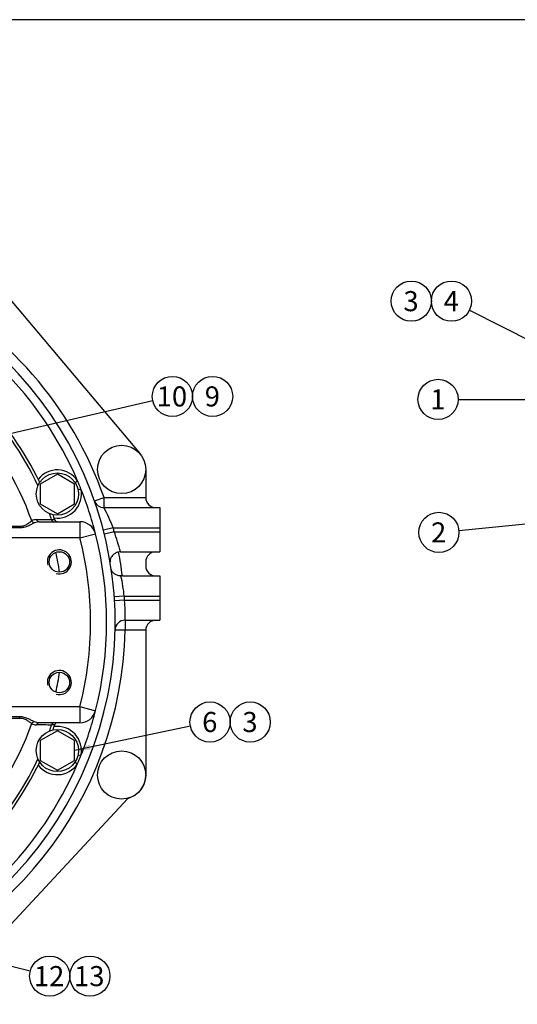
# Model space of a CAD drawing. Units: millimetres. Extents: x 0 to 410, y 0 to 287.
# Drawn here: x 116 to 171, y 179 to 287 of the extents above; entities that cross this region are included whole.
import ezdxf
from ezdxf.enums import TextEntityAlignment as Align
from ezdxf.lldxf.tags import DXFTag

# ---------------------------------------------------------------- set-up
doc = ezdxf.new("R2010")
doc.units = ezdxf.units.MM
for name, color, linetype in [('17110014.1_CALA_', 7, 'Continuous'), ('BMOTOR_M62', 7, 'Continuous'), ('Default', 7, 'Continuous'), ('DIAMETROM10_DIN6', 7, 'Continuous'), ('DIN933_M10X40X1.', 7, 'Continuous'), ('Predeterminado', 7, 'Continuous')]:
    doc.layers.add(name, color=color, linetype=linetype)
doc.styles.add('SEACAD_Arial', font='arial.ttf')
tags = doc.linetypes.add('HIDDEN2', pattern=[4.7625, 3.175, -1.5875]).pattern_tags.tags
tags[6:7] = [DXFTag(74, 4), DXFTag(75, 0), DXFTag(340, '0'), DXFTag(46, 0.0), DXFTag(50, 0.0), DXFTag(44, 0.0), DXFTag(45, 0.0)]
tags[4:5] = [DXFTag(74, 4), DXFTag(75, 0), DXFTag(340, '0'), DXFTag(46, 0.0), DXFTag(50, 0.0), DXFTag(44, 0.0), DXFTag(45, 0.0)]

# ---------------------------------------------------------------- blocks, each defined once
blk = doc.blocks.new('SEANNOT_GROUP')
at = {"layer": 'Predeterminado', "linetype": 'Continuous'}
blk.add_hatch(color=7, dxfattribs=at).paths.add_polyline_path([(181.49, 244.73), (183.25, 245.03), (181.49, 245.32)])
at = {"layer": 'Predeterminado', "color": 7, "linetype": 'Continuous'}
blk.add_lwpolyline([(164.11, 245.03), (183.25, 245.03)], dxfattribs=at)
blk.add_circle((161.91, 245.03), 2.2, dxfattribs=at)
at = {"layer": 'Predeterminado', "color": 7, "linetype": 'Continuous', "style": 'SEACAD_Arial'}
blk.add_text('1', height=2.2, dxfattribs=at).set_placement((161.05, 246.13), align=Align.TOP_LEFT)
blk = doc.blocks.new('SEANNOT_GROUP1')
at = {"layer": 'Predeterminado', "linetype": 'Continuous'}
blk.add_hatch(color=7, dxfattribs=at).paths.add_polyline_path([(187.25, 232.68), (188.97, 233.15), (187.19, 233.27)])
at = {"layer": 'Predeterminado', "color": 7, "linetype": 'Continuous'}
blk.add_lwpolyline([(164.19, 230.69), (188.97, 233.15)], dxfattribs=at)
blk.add_circle((162, 230.47), 2.2, dxfattribs=at)
at = {"layer": 'Predeterminado', "color": 7, "linetype": 'Continuous', "style": 'SEACAD_Arial'}
blk.add_text('2', height=2.2, dxfattribs=at).set_placement((161.14, 231.57), align=Align.TOP_LEFT)
blk = doc.blocks.new('SEANNOT_GROUP2')
at = {"layer": 'Predeterminado', "linetype": 'Continuous'}
blk.add_hatch(color=7, dxfattribs=at).paths.add_polyline_path([(177.59, 248.27), (179.29, 247.74), (177.85, 248.8)])
at = {"layer": 'Predeterminado', "color": 7, "linetype": 'Continuous'}
blk.add_lwpolyline([(165.34, 254.79), (179.29, 247.74)], dxfattribs=at)
blk.add_circle((163.38, 255.78), 2.2, dxfattribs=at)
at = {"layer": 'Predeterminado', "color": 7, "linetype": 'Continuous', "style": 'SEACAD_Arial'}
blk.add_text('4', height=2.2, dxfattribs=at).set_placement((162.52, 256.88), align=Align.TOP_LEFT)
blk = doc.blocks.new('SEANNOT_GROUP3')
at = {"layer": 'Predeterminado', "color": 7, "linetype": 'Continuous'}
blk.add_circle((158.98, 255.78), 2.2, dxfattribs=at)
at = {"layer": 'Predeterminado', "color": 7, "linetype": 'Continuous', "style": 'SEACAD_Arial'}
blk.add_text('3', height=2.2, dxfattribs=at).set_placement((158.12, 256.88), align=Align.TOP_LEFT)
blk = doc.blocks.new('SEANNOT_GROUP7')
at = {"layer": 'Predeterminado', "linetype": 'Continuous'}
blk.add_hatch(color=7, dxfattribs=at).paths.add_polyline_path([(103.83, 186.09), (102.05, 186.24), (103.69, 185.52)])
at = {"layer": 'Predeterminado', "color": 7, "linetype": 'Continuous'}
blk.add_lwpolyline([(117.24, 182.44), (102.05, 186.24)], dxfattribs=at)
blk.add_circle((119.38, 181.91), 2.2, dxfattribs=at)
at = {"layer": 'Predeterminado', "color": 7, "linetype": 'Continuous', "style": 'SEACAD_Arial'}
blk.add_text('12', height=2.2, dxfattribs=at).set_placement((117.65, 183.01), align=Align.TOP_LEFT)
blk = doc.blocks.new('SEANNOT_GROUP8')
at = {"layer": 'Predeterminado', "linetype": 'Continuous'}
blk.add_hatch(color=7, dxfattribs=at).paths.add_polyline_path([(123.75, 207.25), (122.09, 206.6), (123.87, 206.68)])
at = {"layer": 'Predeterminado', "color": 7, "linetype": 'Continuous'}
blk.add_lwpolyline([(134.79, 209.26), (122.09, 206.6)], dxfattribs=at)
blk.add_circle((136.94, 209.72), 2.2, dxfattribs=at)
at = {"layer": 'Predeterminado', "color": 7, "linetype": 'Continuous', "style": 'SEACAD_Arial'}
blk.add_text('6', height=2.2, dxfattribs=at).set_placement((136.08, 210.82), align=Align.TOP_LEFT)
blk = doc.blocks.new('SEANNOT_GROUP9')
at = {"layer": 'Predeterminado', "color": 7, "linetype": 'Continuous'}
blk.add_circle((141.34, 209.72), 2.2, dxfattribs=at)
at = {"layer": 'Predeterminado', "color": 7, "linetype": 'Continuous', "style": 'SEACAD_Arial'}
blk.add_text('3', height=2.2, dxfattribs=at).set_placement((140.48, 210.82), align=Align.TOP_LEFT)
blk = doc.blocks.new('SEANNOT_GROUP13')
at = {"layer": 'Predeterminado', "color": 7, "linetype": 'Continuous'}
blk.add_circle((137.22, 245.35), 2.2, dxfattribs=at)
at = {"layer": 'Predeterminado', "color": 7, "linetype": 'Continuous', "style": 'SEACAD_Arial'}
blk.add_text('9', height=2.2, dxfattribs=at).set_placement((136.36, 246.45), align=Align.TOP_LEFT)
blk = doc.blocks.new('SEANNOT_GROUP14')
at = {"layer": 'Predeterminado', "linetype": 'Continuous'}
blk.add_hatch(color=7, dxfattribs=at).paths.add_polyline_path([(107.99, 239.95), (106.34, 239.27), (108.12, 239.38)])
at = {"layer": 'Predeterminado', "color": 7, "linetype": 'Continuous'}
blk.add_lwpolyline([(130.68, 244.86), (106.34, 239.27)], dxfattribs=at)
blk.add_circle((132.82, 245.35), 2.2, dxfattribs=at)
at = {"layer": 'Predeterminado', "color": 7, "linetype": 'Continuous', "style": 'SEACAD_Arial'}
blk.add_text('10', height=2.2, dxfattribs=at).set_placement((131.1, 246.45), align=Align.TOP_LEFT)
blk = doc.blocks.new('SEANNOT_GROUP15')
at = {"layer": 'Predeterminado', "color": 7, "linetype": 'Continuous'}
blk.add_circle((123.78, 181.91), 2.2, dxfattribs=at)
at = {"layer": 'Predeterminado', "color": 7, "linetype": 'Continuous', "style": 'SEACAD_Arial'}
blk.add_text('13', height=2.2, dxfattribs=at).set_placement((122.05, 183.01), align=Align.TOP_LEFT)
blk = doc.blocks.new('SE1')
at = {"layer": '17110014.1_CALA_', "color": 7, "linetype": 'Continuous'}
for p, q in [((122.16, 235.93), (122.43, 236.11)), ((122.48, 235.15), (122.8, 235.22)), ((114, 231.16), (116.09, 231.16)), ((116.09, 230.96), (114, 230.96)), ((116.09, 231.16), (116.09, 230.96)), ((118.19, 231.64), (117.68, 231.52)), ((118.19, 231.64), (122.69, 231.64)), ((122.69, 231.64), (122.69, 229.88)), ((122.69, 229.88), (114.33, 229.88)), ((122.69, 229.88), (124.4, 230.31)), ((114.33, 211.4), (122.69, 211.4)), ((122.69, 211.4), (122.69, 209.64)), ((122.69, 211.4), (124.4, 210.96)), ((114, 210.32), (116.09, 210.32)), ((116.09, 210.11), (116.09, 210.32)), ((116.09, 210.11), (114, 210.11)), ((117.68, 209.76), (118.19, 209.64)), ((122.69, 209.64), (118.19, 209.64)), ((122.48, 206.13), (122.8, 206.06)), ((122.16, 205.34), (122.43, 205.16))]:
    blk.add_line(p, q, dxfattribs=at)
for centre in [(120.44, 227.24), (120.44, 214.04)]:
    blk.add_circle(centre, 1.12, dxfattribs=at)
for centre, radius, start, end in [((86.34, 220.64), 39.27, 23.2065, 66.7935), ((86.34, 220.64), 35.1, 25.2061, 43.9226), ((86.34, 220.64), 35.42, 25.5868, 43.9323), ((86.34, 220.64), 33, 19.6478, 43.8541), ((120.22, 234.67), 2.64, 33.0687, 142.637), ((86.34, 220.64), 39.27, 21.7935, 23.2065), ((120.22, 234.67), 2.64, 262.363, 11.9313), ((86.34, 220.64), 39.27, 14.2607, 21.7935), ((117.92, 230.93), 0.942, 89.141, 121.9818), ((86.34, 220.64), 35.1, 18.6816, 19.7939), ((86.34, 220.64), 35.42, 18.4769, 19.4132), ((120.25, 231.97), 0.33, 198.4769, 270), ((122.69, 229.88), 1.76, 14.2607, 90), ((86.34, 220.64), 37.51, 345.7393, 14.2607), ((86.34, 220.64), 39.27, 345.7393, 14.2607), ((120.44, 227.24), 1.32, 255, 195), ((120.44, 214.04), 1.32, 255, 195), ((122.69, 211.4), 1.76, 270, 345.7393), ((86.34, 220.64), 39.27, 338.2065, 345.7393), ((86.34, 220.64), 33, 316.1459, 340.3522), ((117.92, 210.34), 0.942, 238.0182, 270.859), ((86.34, 220.64), 35.1, 340.2061, 341.3184), ((86.34, 220.64), 35.42, 340.5868, 341.5231), ((120.22, 206.6), 2.64, 348.0687, 97.637), ((120.25, 209.31), 0.33, 90, 161.5231), ((86.34, 220.64), 39.27, 336.7935, 338.2065), ((86.34, 220.64), 39.27, 293.2065, 336.7935), ((86.34, 220.64), 35.1, 316.0774, 334.7939), ((86.34, 220.64), 35.42, 316.0677, 334.4132), ((120.22, 206.6), 2.64, 217.363, 326.9313)]:
    blk.add_arc(centre, radius, start, end, dxfattribs=at)
for centre, major_axis, ratio, start_param, end_param in [((117.68, 231.82), (-0.179, 0.277), 0.811882, 1.383184, 2.470488), ((118.19, 231.97), (0, 0.33), 0.802614, 1.848925, 3.141593), ((119.85, 231.97), (0, 0.33), 0.804168, 1.836286, 3.141593), ((117.68, 209.45), (-0.179, -0.277), 0.811882, 3.812698, 4.900001), ((118.19, 209.31), (0, -0.33), 0.802614, 3.141593, 4.434261), ((119.85, 209.31), (0, -0.33), 0.804168, 3.141593, 4.446899)]:
    blk.add_ellipse(centre, major_axis=major_axis, ratio=ratio, start_param=start_param, end_param=end_param, dxfattribs=at)
for points, knots in [([(116.09, 231.16), (116.17, 231.16), (116.24, 231.16), (116.38, 231.17), (116.45, 231.19), (116.58, 231.22), (116.65, 231.25), (116.77, 231.3), (116.83, 231.33), (117, 231.43), (117.09, 231.5), (117.23, 231.59), (117.27, 231.62), (117.35, 231.68), (117.39, 231.71), (117.42, 231.73)], [0, 0, 0, 0, 0.125, 0.125, 0.25, 0.25, 0.375, 0.375, 0.5, 0.5, 0.75, 0.75, 0.875, 0.875, 1, 1, 1, 1]), ([(119.59, 231.88), (119.7, 231.87), (119.79, 231.87), (119.87, 231.87), (119.9, 231.86), (119.93, 231.86), (119.93, 231.86), (119.93, 231.86)], [0, 0, 0, 0, 0.5, 0.5, 0.75, 0.75, 1, 1, 1, 1]), ([(117.68, 231.52), (117.59, 231.47), (117.48, 231.41), (117.32, 231.32), (117.26, 231.28), (117.13, 231.22), (117.07, 231.19), (116.93, 231.13), (116.86, 231.1), (116.72, 231.05), (116.64, 231.03), (116.41, 230.98), (116.26, 230.96), (116.09, 230.96)], [0, 0, 0, 0, 0.25, 0.25, 0.375, 0.375, 0.5, 0.5, 0.625, 0.625, 0.75, 0.75, 1, 1, 1, 1]), ([(116.09, 210.32), (116.26, 210.32), (116.41, 210.3), (116.64, 210.24), (116.72, 210.22), (116.86, 210.17), (116.93, 210.14), (117.07, 210.08), (117.13, 210.05), (117.26, 209.99), (117.31, 209.96), (117.43, 209.9), (117.48, 209.87), (117.58, 209.81), (117.63, 209.78), (117.68, 209.76)], [0, 0, 0, 0, 0.25, 0.25, 0.375, 0.375, 0.5, 0.5, 0.625, 0.625, 0.75, 0.75, 0.875, 0.875, 1, 1, 1, 1]), ([(117.42, 209.54), (117.35, 209.59), (117.27, 209.65), (117.14, 209.74), (117.09, 209.78), (116.99, 209.84), (116.94, 209.88), (116.83, 209.94), (116.77, 209.97), (116.65, 210.02), (116.58, 210.05), (116.45, 210.09), (116.38, 210.1), (116.24, 210.12), (116.17, 210.12), (116.09, 210.11)], [0, 0, 0, 0, 0.25, 0.25, 0.375, 0.375, 0.5, 0.5, 0.625, 0.625, 0.75, 0.75, 0.875, 0.875, 1, 1, 1, 1]), ([(119.93, 209.41), (119.93, 209.41), (119.9, 209.41), (119.79, 209.4), (119.7, 209.4), (119.59, 209.39)], [0, 0, 0, 0, 0.5, 0.5, 1, 1, 1, 1])]:
    blk.add_open_spline(points, degree=3, knots=knots, dxfattribs=at)
for points in [[(117.93, 231.88), (118.49, 231.88), (119.04, 231.88), (119.59, 231.88)], [(119.59, 209.39), (119.04, 209.39), (118.49, 209.4), (117.93, 209.4)]]:
    blk.add_open_spline(points, degree=3, dxfattribs=at)
at = {"layer": 'BMOTOR_M62', "color": 7, "linetype": 'HIDDEN2'}
for p, q in [((111.46, 260.18), (129.28, 239.06)), ((129.9, 237.36), (129.9, 234.28)), ((129.9, 234.28), (129.9, 234.28)), ((125.33, 233.18), (131.44, 233.18)), ((131.44, 233.18), (131.44, 230.98)), ((131.44, 230.98), (131.44, 230.54)), ((131.44, 230.54), (131.44, 228.34)), ((127.12, 228.34), (131, 228.34)), ((131, 228.34), (131.44, 228.34)), ((129.9, 227.24), (129.9, 226.8)), ((127.34, 225.7), (127.19, 225.7)), ((127.34, 225.7), (131, 225.7)), ((131, 225.7), (131.44, 225.7)), ((131.44, 225.7), (131.44, 223.5)), ((131.44, 223.5), (131.44, 223.06)), ((131.44, 223.06), (131.44, 220.86)), ((127.64, 220.86), (131.44, 220.86)), ((129.9, 219.76), (129.9, 203.92)), ((127.93, 201.36), (107, 178.83))]:
    blk.add_line(p, q, dxfattribs=at)
at = {"layer": 'BMOTOR_M62', "color": 7, "linetype": 'Continuous'}
for p, q in [((124.29, 233.91), (125.33, 234.28)), ((125.33, 234.28), (129.9, 234.28)), ((125.33, 233.18), (125.33, 234.28)), ((126.33, 230.98), (125.27, 230.7)), ((126.33, 230.98), (131.44, 230.98)), ((126.44, 230.54), (125.38, 230.27)), ((126.44, 230.54), (131.44, 230.54)), ((127.55, 223.5), (126.45, 223.42)), ((127.55, 223.5), (131.44, 223.5)), ((127.58, 223.06), (126.48, 222.99)), ((127.58, 223.06), (131.44, 223.06)), ((127.64, 220.86), (127.64, 219.76)), ((127.64, 219.76), (126.54, 219.78)), ((129.9, 219.76), (127.64, 219.76))]:
    blk.add_line(p, q, dxfattribs=at)
at = {"layer": 'BMOTOR_M62', "color": 7, "linetype": 'HIDDEN2'}
for centre in [(127.26, 237.36), (127.26, 203.92)]:
    blk.add_circle(centre, 2.64, dxfattribs=at)
for centre, radius, start, end in [((86.34, 220.64), 40.21, 204.2194, 186.796), ((125.33, 234.28), 1.1, 199.2813, 270), ((131, 234.28), 1.1, 180.003, 270), ((86.34, 220.64), 34.57, 9.1178, 12.7904), ((127.12, 227.24), 1.1, 90, 99.9569), ((131, 227.24), 1.1, 90, 180), ((131, 226.8), 1.1, 180, 270), ((127.64, 219.76), 1.1, 90, 178.7792), ((131, 219.76), 1.1, 90, 180), ((86.34, 220.64), 34.57, 347.2096, 350.8822), ((127.26, 203.92), 2.64, 284.7323, 0)]:
    blk.add_arc(centre, radius, start, end, dxfattribs=at)
at = {"layer": 'BMOTOR_M62', "color": 7, "linetype": 'Continuous'}
for centre, radius, start, end in [((86.34, 220.64), 41.31, 19.2813, 62.7399), ((106.45, 223.25), 21.33, 21.2372, 27.7331), ((86.34, 220.64), 41.31, 13.8669, 14.4963), ((107.91, 223.66), 19.77, 13.6786, 20.3506), ((86.34, 220.64), 41.31, 7.0364, 10.7199), ((108.88, 221.55), 18.77, 5.9589, 12.7682), ((86.34, 220.64), 41.31, 3.3585, 3.9703), ((109.27, 221.44), 18.38, 358.1709, 5.0352), ((86.34, 220.64), 41.31, 209.704, 358.7792)]:
    blk.add_arc(centre, radius, start, end, dxfattribs=at)
at = {"layer": 'BMOTOR_M62', "color": 7, "linetype": 'HIDDEN2'}
for points, knots in [([(126.93, 228.32), (126.84, 228.31), (126.77, 228.28), (126.65, 228.24), (126.62, 228.22), (126.55, 228.18), (126.52, 228.16), (126.42, 228.1), (126.37, 228.05), (126.27, 227.95), (126.22, 227.9), (126.15, 227.8), (126.11, 227.75), (126.06, 227.64), (126.04, 227.59), (126.01, 227.49), (126, 227.44), (125.99, 227.36), (125.99, 227.34), (125.99, 227.29), (126, 227.27), (126, 227.24)], [0, 0, 0, 0, 0.125, 0.125, 0.1875, 0.1875, 0.25, 0.25, 0.375, 0.375, 0.5, 0.5, 0.625, 0.625, 0.75, 0.75, 0.875, 0.875, 0.9375, 0.9375, 1, 1, 1, 1]), ([(127.19, 225.7), (127.11, 225.7), (127.04, 225.7), (126.89, 225.73), (126.83, 225.75), (126.7, 225.8), (126.64, 225.83), (126.53, 225.89), (126.48, 225.93), (126.39, 226), (126.35, 226.03), (126.28, 226.11), (126.25, 226.15), (126.2, 226.24), (126.18, 226.28), (126.15, 226.34), (126.14, 226.36), (126.13, 226.41), (126.13, 226.43), (126.13, 226.45)], [0, 0, 0, 0, 0.125, 0.125, 0.25, 0.25, 0.375, 0.375, 0.5, 0.5, 0.625, 0.625, 0.75, 0.75, 0.875, 0.875, 0.9375, 0.9375, 1, 1, 1, 1])]:
    blk.add_open_spline(points, degree=3, knots=knots, dxfattribs=at)
at = {"layer": 'DIAMETROM10_DIN6', "color": 7, "linetype": 'Continuous'}
for centre in [(120.22, 234.67), (120.22, 206.6)]:
    blk.add_circle(centre, 2.31, dxfattribs=at)
at = {"layer": 'DIN933_M10X40X1.', "color": 7, "linetype": 'Continuous'}
for p, q in [((120.22, 236.83), (118.35, 235.75)), ((122.09, 235.75), (120.22, 236.83)), ((118.35, 235.75), (118.35, 233.59)), ((122.09, 233.59), (122.09, 235.75)), ((118.35, 233.59), (120.22, 232.51)), ((120.22, 232.51), (122.09, 233.59)), ((120.22, 208.76), (118.35, 207.68)), ((122.09, 207.68), (120.22, 208.76)), ((118.35, 207.68), (118.35, 205.52)), ((122.09, 205.52), (122.09, 207.68)), ((118.35, 205.52), (120.22, 204.44)), ((120.22, 204.44), (122.09, 205.52))]:
    blk.add_line(p, q, dxfattribs=at)
blk = doc.blocks.new('SE10')
at = {"layer": 'Default', "color": 7, "linetype": 'Continuous'}
blk.add_line((409.92, 286.58), (9.92, 286.58), dxfattribs=at)

msp = doc.modelspace()

# ---------------------------------------------------------------- block references
at = {"layer": 'Default'}
msp.add_blockref('SE10', (0, 0), dxfattribs=at)
at = {"layer": 'Predeterminado'}
for name in ['SE1', 'SEANNOT_GROUP3', 'SEANNOT_GROUP2', 'SEANNOT_GROUP14', 'SEANNOT_GROUP13', 'SEANNOT_GROUP', 'SEANNOT_GROUP1', 'SEANNOT_GROUP8', 'SEANNOT_GROUP9', 'SEANNOT_GROUP7', 'SEANNOT_GROUP15']:
    msp.add_blockref(name, (0, 0), dxfattribs=at)

doc.saveas('drawing.dxf')
